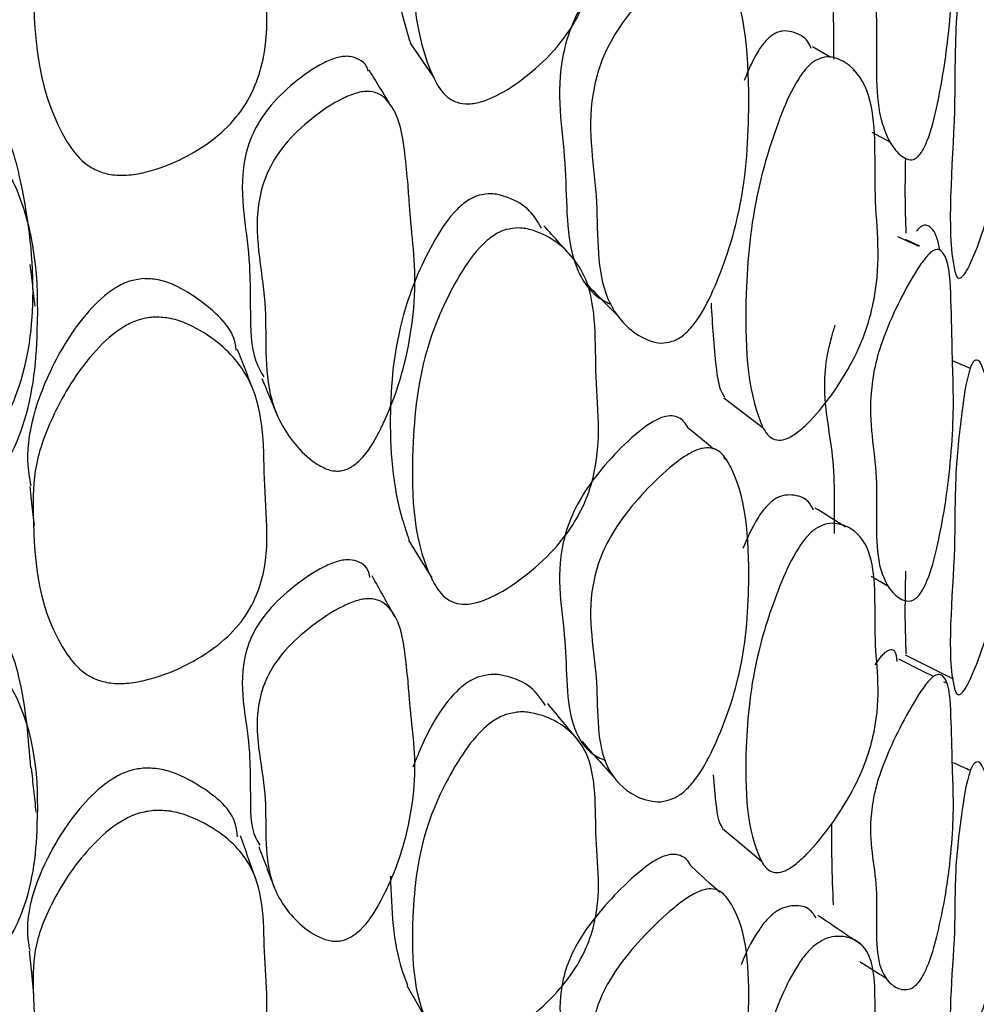
# Model space of a CAD drawing. Units: millimetres. Extents: x 18 to 1436, y 72 to 1488.
# Drawn here: x 258 to 261, y 666 to 669 of the extents above; entities that cross this region are included whole.
import ezdxf

# ---------------------------------------------------------------- set-up
doc = ezdxf.new("R2010")
doc.units = ezdxf.units.MM

msp = doc.modelspace()

# ---------------------------------------------------------------- linework, layer by layer
at = {"color": 7, "linetype": 'Continuous', "lineweight": 25}
for p, q in [((260.4071, 669.3007), (260.3421, 669.3384)), ((260.4972, 669.2484), (260.4859, 669.255)), ((260.552, 669.0365), (260.6161, 669.0024)), ((260.7199, 668.6313), (260.6445, 668.6663)), ((260.6706, 668.6573), (260.7214, 668.6341)), ((260.8569, 668.2189), (260.8376, 668.2272)), ((260.9002, 668.2002), (260.8796, 668.2091)), ((260.0392, 667.8752), (260.0284, 667.8842)), ((260.5503, 667.4647), (260.6086, 667.4306)), ((260.8166, 667.0859), (260.8074, 667.0905))]:
    msp.add_line(p, q, dxfattribs=at)
at = {"color": 7, "linetype": 'Continuous', "lineweight": 25, "flags": 128}
for points in [[(258.9189, 669.3521), (258.9603, 669.2919), (259.0016, 669.2317)], [(260.0291, 668.0963), (260.0983, 668.0431), (260.1675, 667.9898)], [(259.9924, 667.9145), (259.9728, 667.931), (259.9064, 667.9868)], [(257.5729, 667.7822), (257.5806, 667.7127), (257.5883, 667.6432)], [(258.9127, 667.5923), (258.9538, 667.5256), (258.995, 667.459)], [(260.6699, 667.1862), (260.7552, 667.1439), (260.8405, 667.1015)], [(260.7701, 667.1093), (260.7319, 667.1286), (260.6472, 667.1712)], [(260.0241, 666.5713), (260.0932, 666.5134), (260.1622, 666.4555)], [(260.0151, 666.345), (259.9796, 666.3773), (259.913, 666.4379)], [(257.571, 666.1375), (257.5787, 666.0606), (257.5865, 665.9836)], [(258.9069, 666.0158), (258.9479, 665.9434), (258.9889, 665.871)]]:
    msp.add_lwpolyline(points, dxfattribs=at)
at = {"color": 7, "linetype": 'Continuous', "lineweight": 25}
for points, knots in [([(259.1624, 670.6915), (259.1558, 670.6895), (259.1426, 670.6855), (259.1151, 670.6703), (259.0604, 670.6228), (258.9757, 670.484), (258.872, 670.221), (258.8362, 669.8512), (258.8606, 669.5469), (258.9094, 669.3857), (258.9195, 669.3525)], [0, 0, 0, 0, 0.0125069, 0.0252895, 0.0537881, 0.1325692, 0.3087022, 0.5915474, 0.9160047, 1, 1, 1, 1]), ([(259.2576, 670.5833), (259.273, 670.5851), (259.3078, 670.5893), (259.3714, 670.5682), (259.4644, 670.5061), (259.5844, 670.3283), (259.5642, 669.972), (259.6043, 669.6817), (259.5219, 669.4564), (259.4503, 669.3457), (259.3515, 669.247), (259.2543, 669.1786), (259.1764, 669.1442), (259.125, 669.134), (259.0818, 669.1404), (259.0357, 669.1676), (258.9315, 669.3481), (258.9157, 669.6934), (258.9524, 670.1061), (259.062, 670.3728), (259.1512, 670.5133), (259.2081, 670.5614), (259.2369, 670.577), (259.2507, 670.5812), (259.2576, 670.5833)], [0, 0, 0, 0, 0.012499, 0.02823, 0.062624, 0.126395, 0.246577, 0.372936, 0.404099, 0.433626, 0.467389, 0.500659, 0.515715, 0.528599, 0.540658, 0.5538, 0.580948, 0.752337, 0.869947, 0.94357, 0.976838, 0.989058, 0.994583, 1, 1, 1, 1]), ([(258.0098, 670.3067), (258.0283, 670.3057), (258.0692, 670.3035), (258.1455, 670.2725), (258.2587, 670.195), (258.4091, 669.9921), (258.3917, 669.632), (258.4336, 669.3226), (258.327, 669.1119), (258.2382, 669.0174), (258.1208, 668.9422), (258.0077, 668.8976), (257.9181, 668.8825), (257.8584, 668.8845), (257.8069, 668.9003), (257.7499, 668.9366), (257.608, 669.1334), (257.5818, 669.4229), (257.5854, 669.7485), (257.6636, 669.9638), (257.7665, 670.1466), (257.8813, 670.2612), (257.9572, 670.2999), (257.9928, 670.3045), (258.0098, 670.3067)], [0, 0, 0, 0, 0.012999, 0.028733, 0.062528, 0.125724, 0.2466, 0.372777, 0.403736, 0.433386, 0.467066, 0.500082, 0.515296, 0.528638, 0.54127, 0.554855, 0.582377, 0.751395, 0.808324, 0.870526, 0.942665, 0.975624, 0.988375, 1, 1, 1, 1]), ([(260.7101, 668.9457), (260.7065, 668.9437), (260.6987, 668.9391), (260.6823, 668.9381), (260.6537, 668.9508), (260.6091, 669.0028), (260.5559, 669.1526), (260.5843, 669.4726), (260.5336, 669.6941), (260.5629, 669.9), (260.5967, 670.014), (260.6492, 670.1308), (260.7008, 670.2243), (260.7388, 670.2761), (260.7569, 670.2936), (260.7684, 670.301), (260.7786, 670.3035), (260.7913, 670.3013), (260.8245, 670.2625), (260.8331, 670.1115), (260.8352, 669.9638), (260.8379, 669.834), (260.8441, 669.6721), (260.833, 669.4271), (260.7957, 669.1795), (260.7625, 669.0394), (260.7391, 668.9851), (260.7297, 668.9678), (260.7198, 668.9539), (260.7133, 668.9484), (260.7101, 668.9457)], [0, 0, 0, 0, 0.004998, 0.01104, 0.027025, 0.063069, 0.12783, 0.245902, 0.371475, 0.403214, 0.432532, 0.466196, 0.499176, 0.512634, 0.518341, 0.523681, 0.528806, 0.534253, 0.546864, 0.615154, 0.692165, 0.703117, 0.7529, 0.868418, 0.946779, 0.980864, 0.98655, 0.991394, 0.995727, 1, 1, 1, 1]), ([(260.4246, 670.0412), (260.4192, 670.023), (260.3578, 669.8186), (260.4181, 669.6043), (260.4169, 669.3768), (260.4164, 669.2953)], [0, 0, 0, 0, 0.058846, 0.662374, 1, 1, 1, 1]), ([(260.9163, 669.833), (260.9184, 669.8331), (260.9311, 669.8337), (260.9891, 669.6917), (260.9633, 669.3309), (261.0103, 669.0749), (260.9962, 668.8961), (260.9767, 668.7898), (260.9436, 668.6772), (260.9114, 668.5909), (260.8871, 668.5451), (260.8779, 668.5313), (260.8694, 668.5224), (260.8623, 668.5193), (260.8565, 668.5211), (260.8496, 668.5293), (260.8126, 668.6796), (260.8519, 669.0291), (260.843, 669.3876), (260.868, 669.6226), (260.8852, 669.754), (260.8996, 669.8053), (260.9043, 669.8176), (260.9082, 669.8249), (260.911, 669.8289), (260.9138, 669.8317), (260.9155, 669.8325), (260.9163, 669.833)], [0, 0, 0, 0, 0.004166, 0.026189, 0.243884, 0.366378, 0.39884, 0.428967, 0.463187, 0.494708, 0.500276, 0.504952, 0.509123, 0.513323, 0.517626, 0.522708, 0.535801, 0.753401, 0.867629, 0.950486, 0.985301, 0.990269, 0.994003, 0.995544, 0.99698, 0.998428, 1, 1, 1, 1]), ([(259.8971, 669.7181), (259.8904, 669.7307), (259.8786, 669.7529), (259.848, 669.7677), (259.8134, 669.7678), (259.7717, 669.7503), (259.7081, 669.7058), (259.6278, 669.6279), (259.5451, 669.5248), (259.487, 669.4155), (259.4262, 669.2006), (259.4812, 668.9386), (259.4637, 668.6191), (259.5515, 668.4679), (259.6108, 668.4361), (259.6248, 668.4286)], [0, 0, 0, 0, 0.032655, 0.057313, 0.079418, 0.102687, 0.130008, 0.191352, 0.254146, 0.309476, 0.368996, 0.611604, 0.840979, 0.962509, 1, 1, 1, 1]), ([(259.8549, 668.299), (259.8418, 668.2952), (259.8118, 668.2865), (259.7576, 668.2984), (259.6772, 668.345), (259.5715, 668.4975), (259.5933, 668.8247), (259.5346, 669.0866), (259.5986, 669.3044), (259.6599, 669.4157), (259.7468, 669.521), (259.8308, 669.6009), (259.8974, 669.6469), (259.9409, 669.6654), (259.9774, 669.6664), (260.0164, 669.6479), (260.1063, 669.4933), (260.126, 669.1747), (260.1025, 668.7901), (260.0175, 668.5262), (259.9451, 668.3811), (259.8969, 668.3267), (259.8724, 668.3078), (259.8607, 668.3019), (259.8549, 668.299)], [0, 0, 0, 0, 0.012183, 0.027947, 0.062625, 0.126509, 0.246331, 0.373035, 0.404234, 0.433491, 0.46709, 0.500257, 0.51512, 0.527783, 0.539704, 0.55284, 0.580346, 0.752186, 0.869616, 0.944252, 0.977519, 0.989419, 0.994753, 1, 1, 1, 1]), ([(260.2052, 669.3836), (260.2005, 669.3804), (260.191, 669.374), (260.1709, 669.354), (260.1341, 669.3024), (260.1145, 669.2538), (260.1007, 669.2194)], [0, 0, 0, 0, 0.100471, 0.203049, 0.435011, 1, 1, 1, 1]), ([(260.3381, 669.3331), (260.3343, 669.3412), (260.3201, 669.3721), (260.2826, 669.3899), (260.2438, 669.3964), (260.2211, 669.3919), (260.2103, 669.3862), (260.2052, 669.3836)], [0, 0, 0, 0, 0.166126, 0.630177, 0.839246, 0.924493, 1, 1, 1, 1]), ([(258.7696, 669.2528), (258.7683, 669.2585), (258.7642, 669.2762), (258.7398, 669.294), (258.7112, 669.3052), (258.6846, 669.3053), (258.654, 669.2999), (258.5902, 669.2732), (258.5037, 669.2115), (258.416, 669.126), (258.3572, 669.0303), (258.3194, 668.9023), (258.324, 668.8051), (258.3374, 668.6837), (258.3505, 668.5946), (258.3524, 668.4873), (258.3529, 668.4324), (258.3542, 668.347), (258.3524, 668.2563), (258.3907, 668.1883), (258.401, 668.1701)], [0, 0, 0, 0, 0.013713, 0.042357, 0.066409, 0.078493, 0.09118, 0.120338, 0.191207, 0.265457, 0.330859, 0.40138, 0.541469, 0.549602, 0.683293, 0.751072, 0.796535, 0.809993, 0.949114, 1, 1, 1, 1]), ([(260.3525, 669.2901), (260.3636, 669.2949), (260.3891, 669.3061), (260.4339, 669.2989), (260.498, 669.261), (260.5748, 669.1223), (260.5517, 668.7942), (260.5908, 668.5597), (260.5357, 668.3391), (260.4845, 668.2206), (260.4124, 668.1052), (260.3404, 668.0176), (260.2824, 667.9675), (260.2447, 667.9473), (260.2137, 667.9449), (260.1812, 667.961), (260.1108, 668.1032), (260.0969, 668.4033), (260.1286, 668.7841), (260.2096, 669.0506), (260.2745, 669.201), (260.3166, 669.2593), (260.3376, 669.28), (260.3476, 669.2867), (260.3525, 669.2901)], [0, 0, 0, 0, 0.012223, 0.028024, 0.062742, 0.126396, 0.246119, 0.37239, 0.403538, 0.433027, 0.46691, 0.499804, 0.514233, 0.526698, 0.53854, 0.55182, 0.579519, 0.751963, 0.869479, 0.944332, 0.977694, 0.989533, 0.994815, 1, 1, 1, 1]), ([(258.8522, 669.1282), (258.8392, 669.1495), (258.8131, 669.1919), (258.787, 669.2344), (258.774, 669.2556)], [0, 0, 0, 0, 0.500005, 1, 1, 1, 1]), ([(258.6692, 667.8372), (258.6627, 667.8371), (258.6485, 667.8368), (258.6191, 667.8444), (258.5679, 667.8723), (258.4888, 667.9493), (258.4192, 668.0813), (258.4094, 668.2031), (258.4072, 668.3186), (258.411, 668.5012), (258.3526, 668.7051), (258.4123, 668.9012), (258.4745, 668.9982), (258.5666, 669.085), (258.6573, 669.1479), (258.7239, 669.1751), (258.756, 669.181), (258.7836, 669.1811), (258.8147, 669.1708), (258.8799, 669.11), (258.8981, 668.9897), (258.9105, 668.8614), (258.9155, 668.7905), (258.9181, 668.7561), (258.919, 668.7458), (258.9192, 668.7425), (258.9193, 668.7412), (258.9194, 668.7406), (258.9196, 668.7386), (258.9203, 668.7307), (258.9254, 668.6724), (258.9448, 668.5054), (258.9197, 668.2542), (258.8374, 668.021), (258.7678, 667.8994), (258.7238, 667.8599), (258.7058, 667.8481), (258.6872, 667.8399), (258.6752, 667.8381), (258.6692, 667.8372)], [0, 0, 0, 0, 0.005294, 0.011497, 0.02738, 0.062876, 0.127286, 0.186152, 0.189398, 0.245942, 0.371629, 0.403181, 0.432656, 0.466485, 0.499125, 0.512665, 0.518562, 0.52416, 0.535184, 0.548143, 0.615745, 0.654817, 0.680866, 0.688077, 0.69023, 0.691414, 0.691436, 0.691593, 0.692015, 0.69359, 0.699658, 0.752353, 0.868787, 0.945926, 0.979584, 0.985469, 0.990628, 0.995349, 1, 1, 1, 1]), ([(257.2383, 667.8072), (257.2456, 667.8069), (257.2603, 667.8063), (257.2912, 667.8114), (257.3523, 667.8381), (257.4464, 667.9402), (257.5593, 668.1541), (257.5994, 668.4894), (257.5603, 668.785), (257.5097, 668.9874), (257.4685, 669.0622), (257.4208, 669.1027), (257.3757, 669.122), (257.3215, 669.1277), (257.2388, 669.1185), (257.1349, 669.0847), (257.0285, 669.0266), (256.9515, 668.9492), (256.8646, 668.7679), (256.9155, 668.4746), (256.8898, 668.1591), (257.0177, 667.9492), (257.1171, 667.8592), (257.1845, 667.8182), (257.2219, 667.8106), (257.2383, 667.8072)], [0, 0, 0, 0, 0.005186, 0.010477, 0.022298, 0.055266, 0.129483, 0.247951, 0.383834, 0.421257, 0.448598, 0.46157, 0.473219, 0.4855, 0.499905, 0.532205, 0.565471, 0.594866, 0.6262, 0.753413, 0.874433, 0.938345, 0.972522, 0.987969, 1, 1, 1, 1]), ([(257.2375, 667.6636), (257.2203, 667.6669), (257.1813, 667.6745), (257.1105, 667.7157), (257.0065, 667.8062), (256.8717, 668.0178), (256.8984, 668.3367), (256.8452, 668.633), (256.9366, 668.8154), (257.0177, 668.8932), (257.1294, 668.9515), (257.2382, 668.9854), (257.3248, 668.9946), (257.3814, 668.989), (257.4288, 668.9696), (257.4791, 668.9291), (257.5922, 668.7218), (257.6134, 668.3881), (257.5753, 668.0131), (257.4555, 667.797), (257.3566, 667.6943), (257.2928, 667.6677), (257.2606, 667.6626), (257.2451, 667.6632), (257.2375, 667.6636)], [0, 0, 0, 0, 0.012377, 0.028111, 0.062594, 0.12644, 0.246521, 0.372718, 0.403954, 0.433528, 0.467377, 0.500556, 0.51543, 0.528107, 0.540019, 0.553128, 0.580443, 0.752218, 0.869804, 0.943855, 0.977085, 0.989183, 0.99464, 1, 1, 1, 1]), ([(260.6709, 668.9451), (260.6701, 668.901), (260.6683, 668.808), (260.6713, 668.7233), (260.6728, 668.6787)], [0, 0, 0, 0, 0.474248, 1, 1, 1, 1]), ([(259.1624, 668.8132), (259.1558, 668.8109), (259.1426, 668.8064), (259.1151, 668.7906), (259.0604, 668.7434), (258.9757, 668.611), (258.872, 668.3644), (258.8364, 668.0255), (258.8595, 667.7559), (258.9063, 667.6179), (258.9146, 667.5935)], [0, 0, 0, 0, 0.012689, 0.025658, 0.054572, 0.134502, 0.313202, 0.60017, 0.929357, 1, 1, 1, 1]), ([(259.3836, 668.6973), (259.3689, 668.7216), (259.339, 668.771), (259.2706, 668.8053), (259.2105, 668.8214), (259.1771, 668.8157), (259.1624, 668.8132)], [0, 0, 0, 0, 0.347176, 0.708005, 0.871403, 1, 1, 1, 1]), ([(259.2576, 668.6915), (259.273, 668.6943), (259.3078, 668.7006), (259.3714, 668.6858), (259.4644, 668.6362), (259.5844, 668.4836), (259.5642, 668.1572), (259.6043, 667.8971), (259.5219, 667.6859), (259.4503, 667.5797), (259.3515, 667.4825), (259.2543, 667.4133), (259.1764, 667.3767), (259.125, 667.3639), (259.0818, 667.3668), (259.0357, 667.3885), (258.9315, 667.5451), (258.9157, 667.8575), (258.9524, 668.2356), (259.062, 668.4859), (259.1512, 668.6202), (259.2081, 668.6681), (259.2369, 668.6844), (259.2507, 668.6892), (259.2576, 668.6915)], [0, 0, 0, 0, 0.012499, 0.02823, 0.062624, 0.126395, 0.246577, 0.372936, 0.404099, 0.433626, 0.467389, 0.500659, 0.515715, 0.528599, 0.540658, 0.5538, 0.580948, 0.752337, 0.869947, 0.94357, 0.976838, 0.989058, 0.994583, 1, 1, 1, 1]), ([(259.5007, 668.5842), (259.4826, 668.6043), (259.4465, 668.6445), (259.4103, 668.6848), (259.3922, 668.7049)], [0, 0, 0, 0, 0.500001, 1, 1, 1, 1]), ([(260.7934, 668.6202), (260.79, 668.635), (260.7814, 668.6731), (260.7624, 668.7044), (260.7391, 668.7079), (260.7297, 668.705), (260.7198, 668.6977), (260.7133, 668.6896), (260.7101, 668.6856)], [0, 0, 0, 0, 0.2893125, 0.744474, 0.8203976, 0.8850848, 0.942941, 1, 1, 1, 1]), ([(260.7101, 667.388), (260.7065, 667.3854), (260.6987, 667.3797), (260.6823, 667.3754), (260.6537, 667.3809), (260.6091, 667.4185), (260.5559, 667.5424), (260.5843, 667.8343), (260.5336, 668.0246), (260.5629, 668.2155), (260.5967, 668.3245), (260.6492, 668.4395), (260.7008, 668.534), (260.7388, 668.5884), (260.7569, 668.6079), (260.7684, 668.6169), (260.7786, 668.6213), (260.7913, 668.622), (260.8245, 668.5939), (260.8331, 668.4594), (260.8352, 668.3268), (260.8379, 668.2106), (260.8441, 668.0665), (260.833, 667.8444), (260.7957, 667.6148), (260.7625, 667.4826), (260.7391, 667.4291), (260.7297, 667.4117), (260.7198, 667.3972), (260.7133, 667.391), (260.7101, 667.388)], [0, 0, 0, 0, 0.004998, 0.01104, 0.027025, 0.063069, 0.12783, 0.245902, 0.371475, 0.403214, 0.432532, 0.466196, 0.499176, 0.512634, 0.518341, 0.523681, 0.528806, 0.534253, 0.546864, 0.615154, 0.692165, 0.703117, 0.7529, 0.868418, 0.946779, 0.980864, 0.98655, 0.991394, 0.995727, 1, 1, 1, 1]), ([(257.5918, 668.4205), (257.589, 668.445), (257.5832, 668.4938), (257.5774, 668.5436), (257.5745, 668.5685)], [0, 0, 0, 0, 0.499725, 1, 1, 1, 1]), ([(257.9739, 668.518), (257.9577, 668.5157), (257.9236, 668.5108), (257.8509, 668.474), (257.7416, 668.3678), (257.6108, 668.1462), (257.5482, 667.9285), (257.5739, 667.7986), (257.5767, 667.7848)], [0, 0, 0, 0, 0.042959, 0.090419, 0.214781, 0.490157, 0.945573, 1, 1, 1, 1]), ([(258.3036, 668.2644), (258.3028, 668.2711), (258.2952, 668.3406), (258.208, 668.42), (258.1038, 668.4894), (258.0307, 668.5161), (257.9915, 668.5174), (257.9739, 668.518)], [0, 0, 0, 0, 0.0518867, 0.5326037, 0.7867649, 0.9039584, 1, 1, 1, 1]), ([(259.5414, 668.5005), (259.5592, 668.4824), (259.5958, 668.4451), (259.6324, 668.4077), (259.6511, 668.3886)], [0, 0, 0, 0, 0.486856, 1, 1, 1, 1]), ([(259.9832, 668.4316), (259.988, 668.3553), (259.9951, 668.2443), (260.01, 668.1315), (260.0278, 668.1039), (260.0311, 668.0987)], [0, 0, 0, 0, 0.641207, 0.932537, 1, 1, 1, 1]), ([(258.0098, 668.3818), (258.0283, 668.3814), (258.0692, 668.3803), (258.1455, 668.3539), (258.2587, 668.2863), (258.4091, 668.106), (258.3917, 667.7773), (258.4336, 667.4979), (258.327, 667.3031), (258.2382, 667.2147), (258.1208, 667.143), (258.0077, 667.0998), (257.9181, 667.0841), (257.8584, 667.0846), (257.8069, 667.098), (257.7499, 667.1298), (257.608, 667.3056), (257.5818, 667.5681), (257.5854, 667.8646), (257.6636, 668.0619), (257.7665, 668.2304), (257.8813, 668.3374), (257.9572, 668.3744), (257.9928, 668.3794), (258.0098, 668.3818)], [0, 0, 0, 0, 0.012999, 0.028733, 0.062528, 0.125724, 0.2466, 0.372777, 0.403736, 0.433386, 0.467066, 0.500082, 0.515296, 0.528638, 0.54127, 0.554855, 0.582377, 0.751395, 0.808324, 0.870526, 0.942665, 0.975624, 0.988375, 1, 1, 1, 1]), ([(260.4217, 668.3535), (260.4173, 668.3395), (260.3575, 668.1477), (260.4228, 667.9453), (260.4198, 667.715), (260.4186, 667.6159)], [0, 0, 0, 0, 0.042998, 0.588273, 1, 1, 1, 1]), ([(258.3634, 668.1248), (258.3542, 668.1484), (258.3358, 668.1958), (258.3175, 668.2431), (258.3083, 668.2667)], [0, 0, 0, 0, 0.500006, 1, 1, 1, 1]), ([(260.9163, 668.2283), (260.9184, 668.2289), (260.9311, 668.2326), (260.9891, 668.12), (260.9633, 667.7906), (261.0103, 667.5767), (260.9962, 667.4143), (260.9767, 667.3146), (260.9436, 667.2058), (260.9114, 667.121), (260.8871, 667.0742), (260.8779, 667.0596), (260.8694, 667.0497), (260.8623, 667.0451), (260.8565, 667.0452), (260.8496, 667.0508), (260.8126, 667.1742), (260.8519, 667.4936), (260.843, 667.8114), (260.868, 668.0277), (260.8852, 668.1497), (260.8996, 668.1993), (260.9043, 668.2115), (260.9082, 668.219), (260.911, 668.2233), (260.9138, 668.2265), (260.9155, 668.2277), (260.9163, 668.2283)], [0, 0, 0, 0, 0.004166, 0.026189, 0.243884, 0.366378, 0.39884, 0.428967, 0.463187, 0.494708, 0.500276, 0.504952, 0.509123, 0.513323, 0.517626, 0.522708, 0.535801, 0.753401, 0.867629, 0.950486, 0.985301, 0.990269, 0.994003, 0.995544, 0.99698, 0.998428, 1, 1, 1, 1]), ([(260.8796, 668.2091), (260.8756, 668.2109), (260.868, 668.2141), (260.8604, 668.2174), (260.8569, 668.2189)], [0, 0, 0, 0, 0.528355, 1, 1, 1, 1]), ([(258.3939, 668.1647), (258.403, 668.143), (258.4211, 668.0996), (258.4392, 668.0562), (258.4483, 668.0345)], [0, 0, 0, 0, 0.499997, 1, 1, 1, 1]), ([(259.9052, 667.9851), (259.8963, 667.9996), (259.8825, 668.0222), (259.848, 668.034), (259.8134, 668.03), (259.7717, 668.0096), (259.7081, 667.9625), (259.6278, 667.8837), (259.5451, 667.7825), (259.487, 667.6784), (259.4263, 667.479), (259.4809, 667.2478), (259.4645, 666.9614), (259.5474, 666.8371), (259.6011, 666.8163), (259.6099, 666.8129)], [0, 0, 0, 0, 0.043984, 0.068705, 0.090866, 0.114193, 0.141584, 0.203084, 0.266037, 0.321508, 0.381178, 0.624402, 0.85436, 0.976198, 1, 1, 1, 1]), ([(259.8549, 666.68), (259.8418, 666.6752), (259.8118, 666.664), (259.7576, 666.6686), (259.6772, 666.7017), (259.5715, 666.8274), (259.5933, 667.1227), (259.5346, 667.3531), (259.5986, 667.5553), (259.6599, 667.6616), (259.7468, 667.7653), (259.8308, 667.8462), (259.8974, 667.895), (259.9409, 667.9166), (259.9774, 667.9216), (260.0164, 667.9094), (260.1063, 667.7804), (260.126, 667.4962), (260.1025, 667.1484), (260.0175, 666.9018), (259.9451, 666.7637), (259.8969, 666.7095), (259.8724, 666.6899), (259.8607, 666.6833), (259.8549, 666.68)], [0, 0, 0, 0, 0.0121829, 0.0279473, 0.0626247, 0.126509, 0.2463307, 0.3730346, 0.404234, 0.4334912, 0.4670903, 0.5002565, 0.5151205, 0.5277833, 0.5397043, 0.5528396, 0.5803459, 0.7521859, 0.8696155, 0.9442517, 0.977519, 0.9894187, 0.9947531, 1, 1, 1, 1]), ([(260.3464, 667.6984), (260.3403, 667.7099), (260.3241, 667.7403), (260.2827, 667.753), (260.2438, 667.7524), (260.2211, 667.7448), (260.2103, 667.7381), (260.2052, 667.735)], [0, 0, 0, 0, 0.251193, 0.667905, 0.855646, 0.932196, 1, 1, 1, 1]), ([(260.2052, 667.735), (260.2005, 667.7314), (260.191, 667.7242), (260.1709, 667.7032), (260.1319, 667.6481), (260.111, 667.5985), (260.0958, 667.5623)], [0, 0, 0, 0, 0.095029, 0.192051, 0.411449, 1, 1, 1, 1]), ([(260.4594, 667.6382), (260.4496, 667.6444), (260.4138, 667.667), (260.3781, 667.6896), (260.3522, 667.706)], [0, 0, 0, 0, 0.274675, 1, 1, 1, 1]), ([(260.3525, 667.6321), (260.3636, 667.6381), (260.3891, 667.6521), (260.4339, 667.6527), (260.498, 667.6294), (260.5748, 667.5187), (260.5517, 667.2217), (260.5908, 667.0208), (260.5357, 666.8152), (260.4845, 666.701), (260.4124, 666.5863), (260.3404, 666.497), (260.2824, 666.4436), (260.2447, 666.4199), (260.2137, 666.4132), (260.1812, 666.4226), (260.1108, 666.538), (260.0969, 666.8025), (260.1286, 667.1465), (260.2096, 667.3962), (260.2745, 667.5404), (260.3166, 667.599), (260.3376, 667.6208), (260.3476, 667.6283), (260.3525, 667.6321)], [0, 0, 0, 0, 0.012223, 0.028024, 0.062742, 0.126396, 0.246119, 0.37239, 0.403538, 0.433027, 0.46691, 0.499804, 0.514233, 0.526698, 0.53854, 0.55182, 0.579519, 0.751963, 0.869479, 0.944332, 0.977694, 0.989533, 0.994815, 1, 1, 1, 1]), ([(258.7764, 667.4602), (258.7739, 667.4722), (258.769, 667.4952), (258.7402, 667.5151), (258.7111, 667.5235), (258.6846, 667.5223), (258.654, 667.5157), (258.5902, 667.4885), (258.5037, 667.4286), (258.416, 667.3476), (258.3572, 667.2589), (258.3194, 667.1419), (258.324, 667.0545), (258.3374, 666.9458), (258.3505, 666.8663), (258.3524, 666.7701), (258.3529, 666.7209), (258.3543, 666.6444), (258.3502, 666.5721), (258.3822, 666.5204), (258.3872, 666.5123)], [0, 0, 0, 0, 0.031854, 0.060708, 0.084937, 0.09711, 0.109891, 0.139264, 0.210654, 0.285451, 0.351335, 0.422375, 0.563495, 0.571688, 0.706364, 0.774642, 0.820439, 0.833996, 0.974142, 1, 1, 1, 1]), ([(258.864, 667.3223), (258.8507, 667.3462), (258.8241, 667.3939), (258.7975, 667.4416), (258.7843, 667.4655)], [0, 0, 0, 0, 0.500018, 1, 1, 1, 1]), ([(260.6715, 667.4823), (260.6703, 667.4258), (260.6679, 667.3232), (260.6714, 667.2316), (260.673, 667.1905)], [0, 0, 0, 0, 0.549959, 1, 1, 1, 1]), ([(258.6692, 666.1735), (258.6627, 666.1731), (258.6485, 666.1721), (258.6191, 666.1774), (258.5679, 666.1997), (258.4888, 666.2647), (258.4192, 666.3796), (258.4094, 666.4882), (258.4072, 666.5917), (258.411, 666.7555), (258.3526, 666.9367), (258.4123, 667.116), (258.4745, 667.206), (258.5666, 667.2885), (258.6573, 667.3495), (258.7239, 667.3775), (258.756, 667.3844), (258.7836, 667.386), (258.8147, 667.3783), (258.8799, 667.3269), (258.8981, 667.2194), (258.9105, 667.1044), (258.9155, 667.0409), (258.9181, 667.0101), (258.919, 667.0009), (258.9192, 666.998), (258.9193, 666.9968), (258.9194, 666.9963), (258.9196, 666.9944), (258.9203, 666.9874), (258.9254, 666.9352), (258.9448, 666.7863), (258.9197, 666.5597), (258.8374, 666.3465), (258.7678, 666.2343), (258.7238, 666.1967), (258.7058, 666.1852), (258.6872, 666.177), (258.6752, 666.1747), (258.6692, 666.1735)], [0, 0, 0, 0, 0.0052936, 0.0114975, 0.0273796, 0.0628759, 0.1272861, 0.1861517, 0.1893978, 0.2459417, 0.3716294, 0.4031814, 0.4326561, 0.4664846, 0.4991253, 0.5126651, 0.5185622, 0.5241601, 0.5351841, 0.5481429, 0.6157446, 0.6548174, 0.6808658, 0.6880773, 0.69023, 0.6914141, 0.691436, 0.6915929, 0.6920151, 0.6935895, 0.6996585, 0.7523533, 0.8687867, 0.9459258, 0.9795836, 0.9854694, 0.9906285, 0.9953485, 1, 1, 1, 1]), ([(257.5767, 666.7851), (257.5683, 666.8926), (257.5572, 667.0342), (257.5096, 667.2001), (257.4685, 667.2673), (257.4208, 667.3036), (257.3757, 667.3209), (257.3215, 667.3259), (257.2388, 667.3175), (257.1349, 667.2871), (257.0284, 667.2352), (256.9518, 667.166), (256.8864, 667.0485), (256.8972, 666.9487), (256.9049, 666.8782)], [0, 0, 0, 0, 0.2706087, 0.3564948, 0.4192445, 0.4490153, 0.4757498, 0.503935, 0.5369954, 0.611124, 0.6874715, 0.7549335, 0.8268468, 1, 1, 1, 1]), ([(260.6415, 667.1632), (260.6402, 667.1768), (260.6382, 667.1991), (260.623, 667.2051), (260.6111, 667.2026), (260.6014, 667.1969), (260.5904, 667.1868), (260.5773, 667.1719), (260.5684, 667.1583), (260.5634, 667.1507)], [0, 0, 0, 0, 0.324547, 0.5329339, 0.6219905, 0.7050579, 0.7909231, 0.882423, 1, 1, 1, 1]), ([(257.2375, 665.9833), (257.2203, 665.9864), (257.1813, 665.9932), (257.1105, 666.0301), (257.0065, 666.1114), (256.8717, 666.3017), (256.8984, 666.5871), (256.8452, 666.8544), (256.9366, 667.0179), (257.0177, 667.0875), (257.1294, 667.1394), (257.2382, 667.1699), (257.3248, 667.1783), (257.3814, 667.1734), (257.4288, 667.1561), (257.4791, 667.1198), (257.5922, 666.9335), (257.6134, 666.6332), (257.5753, 666.2968), (257.4555, 666.1028), (257.3566, 666.0109), (257.2928, 665.9871), (257.2606, 665.9825), (257.2451, 665.9831), (257.2375, 665.9833)], [0, 0, 0, 0, 0.012377, 0.028111, 0.062594, 0.12644, 0.246521, 0.372718, 0.403954, 0.433528, 0.467377, 0.500556, 0.51543, 0.528107, 0.540019, 0.553128, 0.580443, 0.752218, 0.869804, 0.943855, 0.977085, 0.989183, 0.99464, 1, 1, 1, 1]), ([(259.3978, 667.0074), (259.3793, 667.0338), (259.3457, 667.0816), (259.2707, 667.1104), (259.2105, 667.1199), (259.1771, 667.1122), (259.1624, 667.1089)], [0, 0, 0, 0, 0.4056845, 0.734175, 0.8829285, 1, 1, 1, 1]), ([(260.7101, 666.0188), (260.7065, 666.0157), (260.6987, 666.0089), (260.6823, 666.0014), (260.6537, 665.9997), (260.6091, 666.0225), (260.5559, 666.1192), (260.5843, 666.38), (260.5336, 666.5373), (260.5629, 666.7112), (260.5967, 666.8139), (260.6492, 666.9261), (260.7008, 667.0205), (260.7388, 667.0769), (260.7569, 667.0982), (260.7684, 667.1088), (260.7786, 667.1151), (260.7913, 667.1186), (260.8245, 667.1015), (260.8331, 666.985), (260.8352, 666.8687), (260.8379, 666.7674), (260.8441, 666.6425), (260.833, 666.4455), (260.7957, 666.2363), (260.7625, 666.1134), (260.7391, 666.0614), (260.7297, 666.044), (260.7198, 666.0291), (260.7133, 666.0222), (260.7101, 666.0188)], [0, 0, 0, 0, 0.004998, 0.01104, 0.027025, 0.063069, 0.12783, 0.245902, 0.371475, 0.403214, 0.432532, 0.466196, 0.499176, 0.512634, 0.518341, 0.523681, 0.528806, 0.534253, 0.546864, 0.615154, 0.692165, 0.703117, 0.7529, 0.868418, 0.946779, 0.980864, 0.98655, 0.991394, 0.995727, 1, 1, 1, 1]), ([(259.1624, 667.1089), (259.1558, 667.1063), (259.1426, 667.1013), (259.115, 667.085), (259.0606, 667.0387), (258.9868, 666.9327), (258.9509, 666.8444), (258.9284, 666.789)], [0, 0, 0, 0, 0.047157, 0.095354, 0.202808, 0.499851, 1, 1, 1, 1]), ([(259.5147, 666.882), (259.4965, 666.9041), (259.4601, 666.9482), (259.4237, 666.9923), (259.4055, 667.0143)], [0, 0, 0, 0, 0.5000013, 1, 1, 1, 1]), ([(259.2576, 666.975), (259.273, 666.9787), (259.3078, 666.987), (259.3714, 666.9788), (259.4644, 666.942), (259.5844, 666.8162), (259.5642, 666.5231), (259.6043, 666.296), (259.5219, 666.101), (259.4503, 666.0003), (259.3515, 665.9056), (259.2543, 665.8364), (259.1764, 665.798), (259.125, 665.7827), (259.0818, 665.7821), (259.0357, 665.7979), (258.9315, 665.9291), (258.9157, 666.2054), (258.9524, 666.5451), (259.062, 666.7764), (259.1512, 666.9031), (259.2081, 666.9503), (259.2369, 666.967), (259.2507, 666.9724), (259.2576, 666.975)], [0, 0, 0, 0, 0.012499, 0.02823, 0.062624, 0.126395, 0.246577, 0.372936, 0.404099, 0.433626, 0.467389, 0.500659, 0.515715, 0.528599, 0.540658, 0.5538, 0.580948, 0.752337, 0.869947, 0.94357, 0.976838, 0.989058, 0.994583, 1, 1, 1, 1]), ([(259.527, 666.8793), (259.5456, 666.8583), (259.583, 666.8163), (259.6203, 666.7742), (259.6389, 666.7532)], [0, 0, 0, 0, 0.499999, 1, 1, 1, 1]), ([(260.9163, 666.8035), (260.9184, 666.8046), (260.9311, 666.8114), (260.9891, 666.7293), (260.9633, 666.4349), (261.0103, 666.2651), (260.9962, 666.1208), (260.9767, 666.0288), (260.9436, 665.9249), (260.9114, 665.8424), (260.8871, 665.7952), (260.8779, 665.78), (260.8694, 665.769), (260.8623, 665.7631), (260.8565, 665.7615), (260.8496, 665.7643), (260.8126, 665.8595), (260.8519, 666.1456), (260.843, 666.4194), (260.868, 666.6149), (260.8852, 666.7262), (260.8996, 666.7736), (260.9043, 666.7856), (260.9082, 666.7932), (260.911, 666.7977), (260.9138, 666.8013), (260.9155, 666.8028), (260.9163, 666.8035)], [0, 0, 0, 0, 0.004166, 0.026189, 0.243884, 0.366378, 0.39884, 0.428967, 0.463187, 0.494708, 0.500276, 0.504952, 0.509123, 0.513323, 0.517626, 0.522708, 0.535801, 0.753401, 0.867629, 0.950486, 0.985301, 0.990269, 0.994003, 0.995544, 0.99698, 0.998428, 1, 1, 1, 1]), ([(260.901, 666.7768), (260.8926, 666.7806), (260.8712, 666.7902), (260.8499, 666.7998), (260.8369, 666.8056)], [0, 0, 0, 0, 0.394322, 1, 1, 1, 1]), ([(257.9739, 666.7852), (257.9577, 666.7827), (257.9236, 666.7775), (257.8509, 666.7428), (257.7415, 666.6453), (257.6113, 666.445), (257.5483, 666.2554), (257.5718, 666.1459), (257.5733, 666.1392)], [0, 0, 0, 0, 0.044054, 0.092722, 0.220253, 0.502644, 0.969662, 1, 1, 1, 1]), ([(257.5957, 666.6294), (257.5929, 666.6556), (257.5873, 666.7079), (257.5818, 666.7603), (257.579, 666.7864)], [0, 0, 0, 0, 0.500006, 1, 1, 1, 1]), ([(258.3077, 666.5418), (258.3062, 666.5569), (258.2996, 666.6282), (258.2089, 666.7045), (258.1037, 666.7631), (258.0307, 666.785), (257.9915, 666.7851), (257.9739, 666.7852)], [0, 0, 0, 0, 0.119927, 0.566146, 0.802068, 0.910851, 1, 1, 1, 1]), ([(259.9913, 666.7618), (259.9942, 666.7257), (259.9994, 666.6592), (260.0085, 666.5935), (260.0237, 666.574), (260.0249, 666.5725)], [0, 0, 0, 0, 0.524423, 0.963903, 1, 1, 1, 1]), ([(258.0098, 666.6354), (258.0283, 666.6354), (258.0692, 666.6356), (258.1455, 666.6141), (258.2587, 666.557), (258.4091, 666.4012), (258.3917, 666.1071), (258.4336, 665.8606), (258.327, 665.6839), (258.2382, 665.6023), (258.1208, 665.535), (258.0077, 665.4935), (257.9181, 665.4774), (257.8584, 665.4765), (257.8069, 665.4872), (257.7499, 665.5142), (257.608, 665.6672), (257.5818, 665.9), (257.5854, 666.1643), (257.6636, 666.3416), (257.7665, 666.4941), (257.8813, 666.5924), (257.9572, 666.6274), (257.9928, 666.6328), (258.0098, 666.6354)], [0, 0, 0, 0, 0.012999, 0.028733, 0.062528, 0.125724, 0.2466, 0.372777, 0.403736, 0.433386, 0.467066, 0.500082, 0.515296, 0.528638, 0.54127, 0.554855, 0.582377, 0.751395, 0.808324, 0.870526, 0.942665, 0.975624, 0.988375, 1, 1, 1, 1]), ([(260.4098, 666.5876), (260.4097, 666.5443), (260.4095, 666.444), (260.4133, 666.3531), (260.4155, 666.3014)], [0, 0, 0, 0, 0.432273, 1, 1, 1, 1]), ([(258.374, 666.3894), (258.3647, 666.4155), (258.3461, 666.4677), (258.3275, 666.5199), (258.3182, 666.546)], [0, 0, 0, 0, 0.500012, 1, 1, 1, 1]), ([(258.3828, 666.5084), (258.3918, 666.4845), (258.4099, 666.4365), (258.428, 666.3886), (258.4371, 666.3647)], [0, 0, 0, 0, 0.499997, 1, 1, 1, 1]), ([(259.9126, 666.4374), (259.9121, 666.4385), (259.9052, 666.4569), (259.8847, 666.4747), (259.8482, 666.4823), (259.8133, 666.4743), (259.7717, 666.4511), (259.708, 666.4018), (259.6278, 666.3231), (259.5451, 666.2248), (259.487, 666.127), (259.4258, 665.9445), (259.4893, 665.7553), (259.4489, 665.5161), (259.5138, 665.4582), (259.5219, 665.4509)], [0, 0, 0, 0, 0.003967, 0.062232, 0.089721, 0.114364, 0.140304, 0.170763, 0.23915, 0.309152, 0.370835, 0.437189, 0.707651, 0.963361, 1, 1, 1, 1]), ([(258.8488, 666.4024), (258.853, 666.2852), (258.858, 666.1483), (258.9029, 666.034), (258.9094, 666.0176)], [0, 0, 0, 0, 0.855743, 1, 1, 1, 1]), ([(259.8549, 665.2569), (259.8418, 665.251), (259.8118, 665.2375), (259.7576, 665.2349), (259.6772, 665.254), (259.5715, 665.3518), (259.5933, 665.612), (259.5346, 665.8084), (259.5986, 665.9932), (259.6599, 666.0933), (259.7468, 666.1942), (259.8308, 666.2753), (259.8974, 666.3264), (259.9409, 666.3509), (259.9774, 666.3599), (260.0164, 666.3541), (260.1063, 666.2521), (260.126, 666.0051), (260.1025, 665.6977), (260.0175, 665.4711), (259.9451, 665.3413), (259.8969, 665.2879), (259.8724, 665.2677), (259.8607, 665.2605), (259.8549, 665.2569)], [0, 0, 0, 0, 0.012183, 0.027947, 0.062625, 0.126509, 0.246331, 0.373035, 0.404234, 0.433491, 0.46709, 0.500257, 0.51512, 0.527783, 0.539704, 0.55284, 0.580346, 0.752186, 0.869616, 0.944252, 0.977519, 0.989419, 0.994753, 1, 1, 1, 1]), ([(260.3552, 666.255), (260.3467, 666.2679), (260.3284, 666.2956), (260.2828, 666.3008), (260.2438, 666.2933), (260.2211, 666.2828), (260.2103, 666.275), (260.2052, 666.2714)], [0, 0, 0, 0, 0.323599, 0.700016, 0.869604, 0.938752, 1, 1, 1, 1]), ([(260.2052, 666.2714), (260.2005, 666.2675), (260.191, 666.2596), (260.1708, 666.2378), (260.131, 666.1812), (260.1027, 666.1262), (260.0907, 666.091), (260.09, 666.0888)], [0, 0, 0, 0, 0.087932, 0.177708, 0.380721, 0.962336, 1, 1, 1, 1]), ([(260.5178, 666.158), (260.4918, 666.1756), (260.4397, 666.2109), (260.3877, 666.2461), (260.3616, 666.2637)], [0, 0, 0, 0, 0.5000006, 1, 1, 1, 1]), ([(260.3525, 666.1601), (260.3636, 666.1674), (260.3891, 666.184), (260.4339, 666.1924), (260.498, 666.1838), (260.5748, 666.1024), (260.5517, 665.8395), (260.5908, 665.6743), (260.5357, 665.4857), (260.4845, 665.377), (260.4124, 665.2643), (260.3404, 665.1741), (260.2824, 665.118), (260.2447, 665.0911), (260.2137, 665.08), (260.1812, 665.0826), (260.1108, 665.1701), (260.0969, 665.3963), (260.1286, 665.6999), (260.2096, 665.9303), (260.2745, 666.0669), (260.3166, 666.1251), (260.3376, 666.1477), (260.3476, 666.156), (260.3525, 666.1601)], [0, 0, 0, 0, 0.012223, 0.028024, 0.062742, 0.126396, 0.246119, 0.37239, 0.403538, 0.433027, 0.46691, 0.499804, 0.514233, 0.526698, 0.53854, 0.55182, 0.579519, 0.751963, 0.869479, 0.944332, 0.977694, 0.989533, 0.994815, 1, 1, 1, 1]), ([(260.5094, 666.1007), (260.5137, 666.0979), (260.5445, 666.0784), (260.5752, 666.0589), (260.6017, 666.0421)], [0, 0, 0, 0, 0.140955, 1, 1, 1, 1])]:
    msp.add_open_spline(points, degree=3, knots=knots, dxfattribs=at)

doc.saveas('drawing.dxf')
